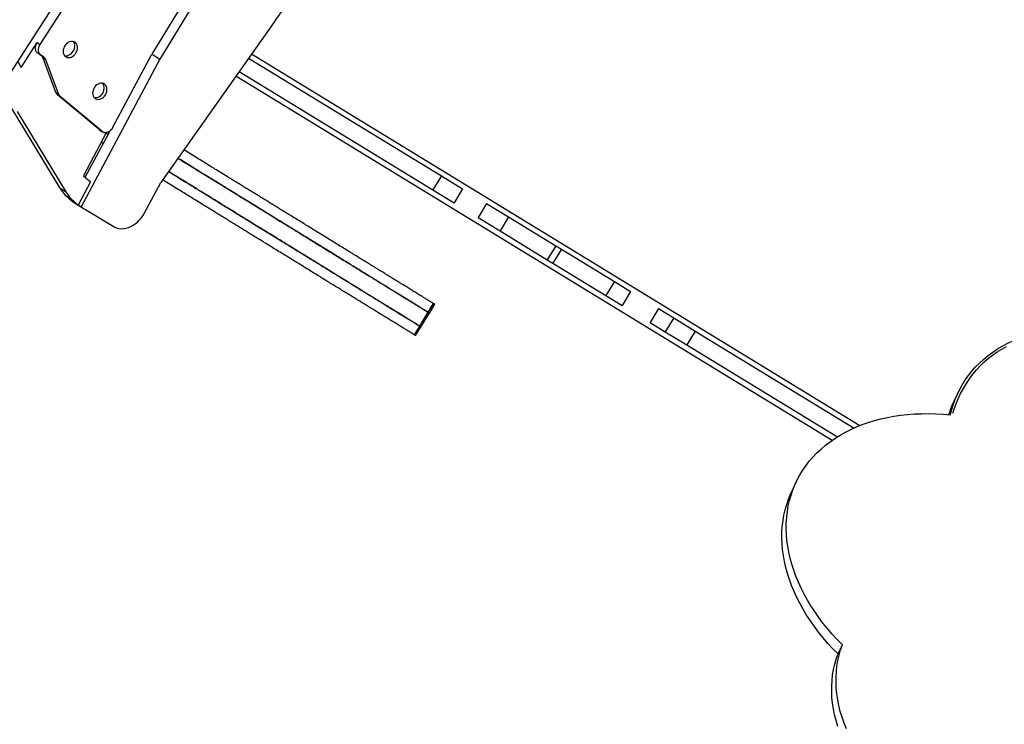
# Model space of a CAD drawing. Units: millimetres. Extents: x -12251.1 to -12198.7, y 20640.5 to 20658.9.
# Drawn here: x -12221.4 to -12220.2, y 20648.5 to 20649.4 of the extents above; entities that cross this region are included whole.
import ezdxf

# ---------------------------------------------------------------- set-up
doc = ezdxf.new("R2010")
doc.units = ezdxf.units.MM
doc.layers.get('0').update_dxf_attribs({"lineweight": 30})

# ---------------------------------------------------------------- blocks, each defined once
blk = doc.blocks.new('רמת רבין כרמיאל')
at = {"color": 7, "linetype": 'Continuous', "lineweight": 25}
for p, q in [((3.0744, -6.3643), (2.837, -6.7546)), ((3.0515, -6.4223), (2.8463, -6.7602)), ((2.9003, -6.4408), (2.7056, -6.743)), ((2.6715, -6.7758), (2.8158, -6.5519)), ((2.9789, -6.7183), (2.8476, -6.9047)), ((2.6837, -6.77), (2.7024, -6.741)), ((2.7024, -6.741), (2.7056, -6.743)), ((2.7069, -6.7558), (2.7037, -6.7538)), ((2.71, -6.7577), (2.7069, -6.7558)), ((2.7244, -6.7992), (2.7095, -6.7591)), ((2.7127, -6.7611), (2.7095, -6.7591)), ((2.8463, -6.7602), (2.754, -6.9332)), ((2.7913, -6.8401), (2.8366, -6.7553)), ((2.8371, -6.7545), (2.8463, -6.7602)), ((2.9502, -6.759), (3.1762, -6.897)), ((2.9536, -6.7541), (3.6666, -7.1892)), ((2.6798, -6.7629), (2.6837, -6.77)), ((2.7276, -6.8011), (2.7127, -6.7611)), ((2.9354, -6.7799), (3.6343, -7.2064)), ((2.9392, -6.7746), (3.1663, -6.9132)), ((2.7244, -6.7992), (2.7276, -6.8011)), ((2.7751, -6.8428), (2.7264, -6.802)), ((2.7296, -6.804), (2.7264, -6.802)), ((2.7784, -6.8447), (2.7296, -6.804)), ((2.7295, -6.9116), (2.6724, -6.8172)), ((2.7364, -6.9159), (2.6794, -6.8215)), ((2.7839, -6.846), (2.7568, -6.8968)), ((2.7589, -6.8987), (2.788, -6.8441)), ((2.7759, -6.8433), (2.7751, -6.8428)), ((2.7751, -6.8428), (2.7784, -6.8447)), ((2.7759, -6.8433), (2.7791, -6.8453)), ((2.7568, -6.8968), (2.7652, -6.9042)), ((3.1762, -6.897), (3.1663, -6.9132)), ((3.1762, -6.897), (3.2009, -6.912)), ((2.7652, -6.9042), (2.7507, -6.9313)), ((2.828, -6.9409), (2.8476, -6.9047)), ((2.7295, -6.9116), (2.7364, -6.9159)), ((2.7354, -6.9196), (2.7424, -6.9238)), ((2.7354, -6.9196), (2.7438, -6.927)), ((3.1663, -6.9132), (3.191, -6.9283)), ((3.2009, -6.912), (3.191, -6.9283)), ((2.7507, -6.9313), (2.7424, -6.9238)), ((2.7507, -6.9313), (2.7438, -6.927)), ((2.7463, -6.9287), (2.7565, -6.9349)), ((2.754, -6.9332), (2.7507, -6.9313)), ((3.2292, -6.9293), (3.2193, -6.9455)), ((3.2292, -6.9293), (3.2548, -6.9449)), ((2.7592, -6.9364), (2.7915, -6.9561)), ((3.2193, -6.9455), (3.2449, -6.9612)), ((3.2548, -6.9449), (3.2449, -6.9612)), ((3.2548, -6.9449), (3.3102, -6.9788)), ((3.2449, -6.9612), (3.3003, -6.995)), ((3.3102, -6.9788), (3.3003, -6.995)), ((3.3102, -6.9788), (3.3168, -6.9828)), ((3.3168, -6.9828), (3.3069, -6.999)), ((3.3168, -6.9828), (3.3789, -7.0207)), ((3.3003, -6.995), (3.3069, -6.999)), ((3.3069, -6.999), (3.369, -7.0369)), ((3.3789, -7.0207), (3.369, -7.0369)), ((3.3789, -7.0207), (3.3979, -7.0323)), ((3.369, -7.0369), (3.3881, -7.0485)), ((3.3979, -7.0323), (3.3881, -7.0485)), ((3.1608, -7.0567), (3.1671, -7.0465)), ((3.1622, -7.0576), (3.1685, -7.0473)), ((3.1509, -7.0729), (3.1608, -7.0567)), ((3.1522, -7.0737), (3.1622, -7.0576)), ((3.4308, -7.0523), (3.4209, -7.0686)), ((3.4308, -7.0523), (3.4485, -7.0631)), ((3.4209, -7.0686), (3.4386, -7.0793)), ((3.4485, -7.0631), (3.4386, -7.0793)), ((3.4485, -7.0631), (3.4737, -7.0785)), ((3.1446, -7.0831), (3.1509, -7.0729)), ((3.146, -7.084), (3.1522, -7.0737)), ((3.4386, -7.0793), (3.4638, -7.0947)), ((3.4737, -7.0785), (3.4638, -7.0947)), ((3.4737, -7.0785), (3.6598, -7.1921)), ((3.4638, -7.0947), (3.6403, -7.2024)), ((3.7816, -7.1504), (3.7765, -7.1612)), ((3.5921, -7.2553), (3.587, -7.2661)), ((3.6411, -7.4567), (3.6462, -7.446))]:
    blk.add_line(p, q, dxfattribs=at)
at = {"color": 7, "linetype": 'Continuous', "lineweight": 25, "flags": 128}
for points in [[(2.7037, -6.7538), (2.7024, -6.7529), (2.7015, -6.7516), (2.7008, -6.7501), (2.7005, -6.7483), (2.7005, -6.7465), (2.7008, -6.7446), (2.7015, -6.7428), (2.7024, -6.741)], [(2.7056, -6.743), (2.7047, -6.7447), (2.704, -6.7466), (2.7037, -6.7485), (2.7037, -6.7503), (2.704, -6.752), (2.7047, -6.7536), (2.7057, -6.7548), (2.7069, -6.7558)], [(2.748, -6.753), (2.7489, -6.7513), (2.7495, -6.7495), (2.7498, -6.7477), (2.7498, -6.746), (2.7495, -6.7444), (2.7489, -6.7429), (2.748, -6.7416), (2.7469, -6.7406), (2.7456, -6.7399), (2.7441, -6.7396), (2.7426, -6.7395), (2.741, -6.7399), (2.7394, -6.7405), (2.7379, -6.7414), (2.7365, -6.7427), (2.7353, -6.7441), (2.7343, -6.7457), (2.7336, -6.7475), (2.7331, -6.7493), (2.733, -6.751), (2.7331, -6.7528), (2.7336, -6.7543), (2.7343, -6.7557), (2.7353, -6.7568), (2.7365, -6.7577), (2.7379, -6.7582), (2.7394, -6.7584), (2.741, -6.7583), (2.7426, -6.7578), (2.7442, -6.757), (2.7456, -6.7559), (2.7469, -6.7545), (2.748, -6.753)], [(2.7448, -6.751), (2.7457, -6.7494), (2.7463, -6.7476), (2.7466, -6.7458), (2.7466, -6.744), (2.7463, -6.7424), (2.7457, -6.7409), (2.7448, -6.7397)], [(2.7347, -6.7563), (2.7362, -6.7564), (2.7378, -6.7563), (2.7394, -6.7558), (2.7409, -6.755), (2.7424, -6.7539), (2.7437, -6.7526), (2.7448, -6.751)], [(2.7826, -6.802), (2.7834, -6.8003), (2.784, -6.7985), (2.7843, -6.7968), (2.7843, -6.795), (2.784, -6.7934), (2.7834, -6.7919), (2.7826, -6.7906), (2.7815, -6.7896), (2.7802, -6.7889), (2.7787, -6.7886), (2.7771, -6.7885), (2.7755, -6.7889), (2.7739, -6.7895), (2.7724, -6.7904), (2.771, -6.7917), (2.7698, -6.7931), (2.7688, -6.7947), (2.7681, -6.7965), (2.7677, -6.7983), (2.7675, -6.8001), (2.7677, -6.8018), (2.7681, -6.8033), (2.7689, -6.8047), (2.7698, -6.8058), (2.7711, -6.8067), (2.7724, -6.8072), (2.774, -6.8074), (2.7756, -6.8073), (2.7772, -6.8068), (2.7787, -6.806), (2.7802, -6.8049), (2.7815, -6.8036), (2.7826, -6.802)], [(2.7794, -6.8), (2.7802, -6.7984), (2.7808, -6.7966), (2.7811, -6.7948), (2.7811, -6.793), (2.7808, -6.7914), (2.7802, -6.7899), (2.7794, -6.7887)], [(2.7693, -6.8053), (2.7707, -6.8054), (2.7723, -6.8053), (2.7739, -6.8048), (2.7755, -6.804), (2.777, -6.8029), (2.7783, -6.8016), (2.7794, -6.8)], [(2.7784, -6.8447), (2.7796, -6.8456), (2.7811, -6.8461), (2.7827, -6.8462), (2.7843, -6.8459), (2.7859, -6.8454), (2.7875, -6.8445), (2.789, -6.8432), (2.7903, -6.8418), (2.7913, -6.8401)], [(2.7915, -6.9561), (2.7937, -6.9573), (2.7962, -6.9582), (2.7987, -6.9587), (2.8014, -6.9589), (2.8041, -6.9587), (2.8068, -6.9582), (2.8096, -6.9574), (2.8123, -6.9563), (2.815, -6.9548), (2.8176, -6.9531), (2.82, -6.9511), (2.8223, -6.9489), (2.8244, -6.9464), (2.8264, -6.9437), (2.828, -6.9409)], [(3.7729, -7.1766), (3.7744, -7.1703), (3.7762, -7.1642), (3.7783, -7.1582), (3.7808, -7.1523), (3.7836, -7.1466), (3.7867, -7.141), (3.7901, -7.1356), (3.7938, -7.1304), (3.7978, -7.1254), (3.8022, -7.1205), (3.8068, -7.1159), (3.8117, -7.1114), (3.8169, -7.1072), (3.8223, -7.1032), (3.828, -7.0994), (3.8339, -7.0959), (3.8401, -7.0926), (3.8465, -7.0895), (3.8532, -7.0867), (3.86, -7.0841), (3.8669, -7.0819)], [(3.7754, -7.1747), (3.7766, -7.171), (3.779, -7.1643), (3.7817, -7.1579), (3.7847, -7.1516), (3.7879, -7.1456), (3.7914, -7.1398), (3.7951, -7.1342), (3.799, -7.1289), (3.8032, -7.1239), (3.8076, -7.1191), (3.8122, -7.1146), (3.8171, -7.1104), (3.8221, -7.1065), (3.8273, -7.1028), (3.8328, -7.0995), (3.8384, -7.0964)], [(3.6462, -7.446), (3.6401, -7.4398), (3.6343, -7.4335), (3.6288, -7.4271), (3.6235, -7.4206), (3.6185, -7.414), (3.6138, -7.4072), (3.6094, -7.4005), (3.6052, -7.3936), (3.6014, -7.3867), (3.5979, -7.3797), (3.5947, -7.3727), (3.5918, -7.3657), (3.5892, -7.3587), (3.5869, -7.3517), (3.585, -7.3446), (3.5834, -7.3376), (3.5822, -7.3306), (3.5812, -7.3237), (3.5807, -7.3168), (3.5804, -7.31), (3.5805, -7.3032), (3.5809, -7.2965), (3.5817, -7.2899), (3.5828, -7.2834), (3.5842, -7.277), (3.586, -7.2708), (3.5881, -7.2646), (3.5905, -7.2587), (3.5933, -7.2528), (3.5964, -7.2471), (3.5998, -7.2416), (3.6035, -7.2362), (3.6074, -7.231), (3.6117, -7.2261), (3.6163, -7.2213), (3.6212, -7.2167), (3.6264, -7.2123), (3.6318, -7.2082), (3.6374, -7.2042), (3.6434, -7.2005), (3.6496, -7.197), (3.656, -7.1938), (3.6626, -7.1908), (3.6694, -7.1881), (3.6765, -7.1856), (3.6837, -7.1834), (3.6912, -7.1814), (3.6988, -7.1797), (3.7065, -7.1783), (3.7144, -7.1771), (3.7225, -7.1762), (3.7306, -7.1756), (3.7389, -7.1753), (3.7473, -7.1752), (3.7558, -7.1754), (3.7643, -7.1759), (3.7729, -7.1766)], [(3.6411, -7.4567), (3.635, -7.4506), (3.6292, -7.4443), (3.6237, -7.4378), (3.6184, -7.4313), (3.6134, -7.4247), (3.6087, -7.418), (3.6043, -7.4112), (3.6001, -7.4043), (3.5963, -7.3974), (3.5928, -7.3905), (3.5896, -7.3835), (3.5867, -7.3765), (3.5841, -7.3694), (3.5818, -7.3624), (3.5799, -7.3554), (3.5783, -7.3484), (3.5771, -7.3414), (3.5761, -7.3344), (3.5756, -7.3275), (3.5753, -7.3207), (3.5754, -7.3139), (3.5758, -7.3073), (3.5766, -7.3007), (3.5777, -7.2942), (3.5791, -7.2878), (3.5809, -7.2815), (3.583, -7.2754), (3.5855, -7.2694), (3.587, -7.2661)], [(3.6509, -7.5445), (3.6482, -7.5377), (3.6459, -7.5309), (3.6438, -7.524), (3.6422, -7.5172), (3.6408, -7.5104), (3.6398, -7.5036), (3.6391, -7.4968), (3.6388, -7.4902), (3.6388, -7.4836), (3.6392, -7.4771), (3.6399, -7.4706), (3.641, -7.4643), (3.6424, -7.4581), (3.6441, -7.452), (3.6462, -7.446)], [(3.6408, -7.5416), (3.6388, -7.5347), (3.6371, -7.5279), (3.6357, -7.5211), (3.6347, -7.5143), (3.634, -7.5076), (3.6337, -7.5009), (3.6337, -7.4943), (3.6341, -7.4878), (3.6348, -7.4813), (3.6359, -7.475), (3.6373, -7.4688), (3.639, -7.4627), (3.6411, -7.4567)]]:
    blk.add_lwpolyline(points, dxfattribs=at)
at = {"color": 7, "linetype": 'Continuous', "lineweight": 25}
for centre, radius, start, end in [((2.8508, -6.6111), 0.1668, 321.8795, 332.8575), ((3.0623, -6.777), 0.102, 141.8676, 144.8436), ((2.7033, -6.7613), 0.00656, 19.5139, 57.917), ((2.7065, -6.7633), 0.00656, 19.5139, 57.917), ((2.8479, -6.7613), 0.0128, 148.6904, 151.9067), ((2.7307, -6.7969), 0.00673, 199.812, 229.5519), ((2.7339, -6.7988), 0.00673, 199.812, 229.5519), ((2.7747, -6.8843), 0.0528, 211.0813, 221.8907), ((2.7816, -6.8886), 0.0528, 211.0813, 221.8907), ((2.7715, -6.8874), 0.0484, 234.9873, 238.6064), ((2.7817, -6.8936), 0.0484, 234.9869, 242.2271), ((3.8799, -7.2102), 0.1144, 154.6163, 162.8023)]:
    blk.add_arc(centre, radius, start, end, dxfattribs=at)
for points, knots in [([(2.7858, -6.8484), (2.7854, -6.8481), (2.7847, -6.8477), (2.7838, -6.8472), (2.7834, -6.8469)], [0, 0, 0, 0, 0.518997, 1, 1, 1, 1]), ([(2.7834, -6.8469), (2.7838, -6.8471), (2.7846, -6.8477), (2.7853, -6.8481), (2.7858, -6.8484)], [0, 0, 0, 0, 0.420082, 1, 1, 1, 1]), ([(2.7801, -6.859), (2.7795, -6.8586), (2.7788, -6.8582), (2.7779, -6.8576), (2.7778, -6.8575)], [0, 0, 0, 0, 0.776649, 1, 1, 1, 1]), ([(3.1671, -7.0465), (3.1671, -7.0465), (3.1672, -7.0465), (3.1668, -7.0463), (3.1659, -7.0458), (3.1645, -7.0449), (3.1624, -7.0436), (3.1594, -7.0418), (3.1557, -7.0395), (3.1515, -7.0369), (3.1469, -7.0341), (3.1421, -7.0311), (3.1373, -7.0282), (3.1327, -7.0253), (3.1283, -7.0227), (3.1245, -7.0203), (3.1212, -7.0183), (3.1187, -7.0167), (3.1169, -7.0156), (3.1156, -7.0148), (3.1147, -7.0142), (3.1139, -7.0138), (3.1132, -7.0133), (3.1125, -7.0129), (3.1114, -7.0122), (3.1098, -7.0113), (3.1075, -7.0099), (3.1048, -7.0082), (3.1017, -7.0063), (3.0984, -7.0042), (3.0945, -7.0018), (3.0898, -6.9989), (3.0846, -6.9958), (3.0791, -6.9924), (3.0735, -6.989), (3.0677, -6.9853), (3.0616, -6.9816), (3.0556, -6.9779), (3.0493, -6.9741), (3.0429, -6.9701), (3.0364, -6.9661), (3.03, -6.9622), (3.0237, -6.9583), (3.0176, -6.9545), (3.0112, -6.9506), (3.0047, -6.9466), (2.9981, -6.9426), (2.9918, -6.9387), (2.9859, -6.9351), (2.9804, -6.9317), (2.9754, -6.9286), (2.9705, -6.9256), (2.9659, -6.9228), (2.9612, -6.9198), (2.9562, -6.9168), (2.951, -6.9136), (2.9458, -6.9104), (2.9405, -6.9072), (2.9353, -6.9039), (2.9298, -6.9006), (2.924, -6.897), (2.9177, -6.8931), (2.9113, -6.8892), (2.905, -6.8853), (2.8986, -6.8814), (2.8918, -6.8772), (2.8846, -6.8728), (2.8787, -6.8692), (2.8753, -6.8671), (2.8745, -6.8665)], [0, 0, 0, 0, 0.003185, 0.0232839, 0.0400032, 0.0571937, 0.0745047, 0.0917891, 0.1093966, 0.1269696, 0.1443717, 0.1613979, 0.177794, 0.1930046, 0.2070321, 0.2195667, 0.2302946, 0.2385755, 0.2450312, 0.2504022, 0.2555079, 0.2610678, 0.2673329, 0.2742787, 0.2818676, 0.2996699, 0.3197455, 0.3418002, 0.3578843, 0.3748015, 0.3925871, 0.4113231, 0.4311397, 0.4485234, 0.4662631, 0.4837878, 0.5005847, 0.5164409, 0.5316127, 0.5481132, 0.5643572, 0.5805114, 0.5966451, 0.6127475, 0.6287466, 0.647311, 0.6653351, 0.6825653, 0.698767, 0.7124639, 0.7251536, 0.7370077, 0.7484568, 0.7599079, 0.774634, 0.79008, 0.8063255, 0.8233367, 0.8391713, 0.8555283, 0.8724163, 0.8899136, 0.9081867, 0.9232605, 0.9391457, 0.9560452, 0.974167, 0.9932797, 1, 1, 1, 1]), ([(3.1608, -7.0567), (3.1608, -7.0567), (3.1609, -7.0568), (3.1605, -7.0565), (3.1597, -7.056), (3.1583, -7.0551), (3.1561, -7.0538), (3.1531, -7.052), (3.1494, -7.0497), (3.1452, -7.0471), (3.1406, -7.0443), (3.1358, -7.0413), (3.131, -7.0384), (3.1264, -7.0355), (3.1221, -7.0329), (3.1182, -7.0305), (3.1149, -7.0285), (3.1124, -7.0269), (3.1106, -7.0258), (3.1093, -7.025), (3.1084, -7.0245), (3.1076, -7.024), (3.1069, -7.0236), (3.1062, -7.0231), (3.1051, -7.0224), (3.1036, -7.0215), (3.1012, -7.0201), (3.0985, -7.0184), (3.0954, -7.0165), (3.0921, -7.0145), (3.0882, -7.012), (3.0835, -7.0092), (3.0783, -7.006), (3.0729, -7.0026), (3.0673, -6.9992), (3.0614, -6.9956), (3.0553, -6.9919), (3.0493, -6.9881), (3.043, -6.9843), (3.0366, -6.9803), (3.0301, -6.9763), (3.0237, -6.9724), (3.0174, -6.9685), (3.0113, -6.9647), (3.0049, -6.9608), (2.9985, -6.9569), (2.9919, -6.9528), (2.9855, -6.9489), (2.9796, -6.9453), (2.9741, -6.9419), (2.9691, -6.9388), (2.9643, -6.9358), (2.9597, -6.933), (2.9549, -6.9301), (2.9499, -6.927), (2.9447, -6.9238), (2.9395, -6.9206), (2.9343, -6.9174), (2.929, -6.9141), (2.9236, -6.9108), (2.9177, -6.9072), (2.9114, -6.9033), (2.905, -6.8994), (2.8987, -6.8955), (2.8924, -6.8916), (2.8856, -6.8874), (2.8783, -6.883), (2.8722, -6.8792), (2.8686, -6.877), (2.8675, -6.8764)], [0, 0, 0, 0, 0.00318, 0.023246, 0.039939, 0.057102, 0.074385, 0.091641, 0.10922, 0.126765, 0.144139, 0.161138, 0.177507, 0.192693, 0.206698, 0.219213, 0.229923, 0.238191, 0.244636, 0.249999, 0.255096, 0.260647, 0.266902, 0.273837, 0.281413, 0.299187, 0.31923, 0.341249, 0.357307, 0.374197, 0.391954, 0.41066, 0.430445, 0.4478, 0.465512, 0.483008, 0.499778, 0.515608, 0.530756, 0.54723, 0.563448, 0.579576, 0.595683, 0.61176, 0.627733, 0.646268, 0.664263, 0.681465, 0.697641, 0.711315, 0.723985, 0.73582, 0.74725, 0.758683, 0.773385, 0.788806, 0.805026, 0.82201, 0.837819, 0.854149, 0.87101, 0.888479, 0.906723, 0.921772, 0.937632, 0.954504, 0.972597, 0.991679, 1, 1, 1, 1]), ([(2.8675, -6.8764), (2.8686, -6.877), (2.8724, -6.8793), (2.8788, -6.8832), (2.8864, -6.8879), (2.8935, -6.8923), (2.9001, -6.8964), (2.9062, -6.9001), (2.9122, -6.9038), (2.9181, -6.9074), (2.9238, -6.9109), (2.9291, -6.9142), (2.9343, -6.9174), (2.9395, -6.9206), (2.9447, -6.9238), (2.9499, -6.927), (2.9549, -6.9301), (2.9597, -6.933), (2.9643, -6.9358), (2.9691, -6.9388), (2.9741, -6.9419), (2.9802, -6.9456), (2.9873, -6.95), (2.9955, -6.955), (3.004, -6.9603), (3.0119, -6.9651), (3.0188, -6.9694), (3.0248, -6.9731), (3.0308, -6.9768), (3.037, -6.9806), (3.0432, -6.9844), (3.0493, -6.9881), (3.0553, -6.9919), (3.0614, -6.9956), (3.0673, -6.9992), (3.0729, -7.0026), (3.0783, -7.006), (3.0835, -7.0092), (3.0882, -7.012), (3.0921, -7.0145), (3.0954, -7.0165), (3.0984, -7.0184), (3.1011, -7.02), (3.1034, -7.0214), (3.1051, -7.0225), (3.1064, -7.0233), (3.1074, -7.0239), (3.1082, -7.0244), (3.1091, -7.0249), (3.1104, -7.0257), (3.1123, -7.0269), (3.1149, -7.0285), (3.1183, -7.0305), (3.1222, -7.033), (3.1266, -7.0357), (3.1313, -7.0386), (3.1361, -7.0415), (3.1408, -7.0444), (3.1454, -7.0472), (3.1495, -7.0498), (3.1532, -7.052), (3.1562, -7.0539), (3.1583, -7.0552), (3.1597, -7.056), (3.1605, -7.0565), (3.1609, -7.0567), (3.1608, -7.0567), (3.1608, -7.0567)], [0, 0, 0, 0, 0.008321, 0.028534, 0.047601, 0.065318, 0.08194, 0.097701, 0.112791, 0.129907, 0.146443, 0.162468, 0.17799, 0.194974, 0.211193, 0.226614, 0.241317, 0.252749, 0.26418, 0.276015, 0.288684, 0.302359, 0.323132, 0.345469, 0.368866, 0.392823, 0.407993, 0.423184, 0.438397, 0.453701, 0.469244, 0.484391, 0.500222, 0.516992, 0.534488, 0.552199, 0.569555, 0.58934, 0.608045, 0.625802, 0.642692, 0.658751, 0.67981, 0.69908, 0.71631, 0.731185, 0.737927, 0.743899, 0.749276, 0.754819, 0.761465, 0.770075, 0.780998, 0.793786, 0.808106, 0.823634, 0.840058, 0.856783, 0.873859, 0.891093, 0.908358, 0.925929, 0.943525, 0.960986, 0.977936, 0.994034, 1, 1, 1, 1]), ([(3.1508, -7.0729), (3.1509, -7.0729), (3.1509, -7.073), (3.1506, -7.0727), (3.1497, -7.0722), (3.1483, -7.0713), (3.1462, -7.07), (3.1432, -7.0682), (3.1395, -7.0659), (3.1352, -7.0633), (3.1306, -7.0605), (3.1259, -7.0575), (3.1211, -7.0546), (3.1164, -7.0517), (3.1121, -7.0491), (3.1082, -7.0467), (3.105, -7.0447), (3.1024, -7.0431), (3.1006, -7.042), (3.0993, -7.0412), (3.0984, -7.0407), (3.0977, -7.0402), (3.0969, -7.0397), (3.0962, -7.0393), (3.0951, -7.0386), (3.0936, -7.0377), (3.0913, -7.0363), (3.0885, -7.0346), (3.0854, -7.0327), (3.0822, -7.0306), (3.0782, -7.0282), (3.0735, -7.0254), (3.0684, -7.0222), (3.0629, -7.0188), (3.0573, -7.0154), (3.0514, -7.0117), (3.0454, -7.008), (3.0393, -7.0043), (3.0331, -7.0005), (3.0267, -6.9965), (3.0201, -6.9925), (3.0137, -6.9886), (3.0074, -6.9847), (3.0013, -6.9809), (2.995, -6.977), (2.9885, -6.973), (2.9819, -6.969), (2.9756, -6.9651), (2.9697, -6.9615), (2.9642, -6.9581), (2.9591, -6.955), (2.9543, -6.952), (2.9497, -6.9492), (2.9449, -6.9463), (2.94, -6.9432), (2.9348, -6.94), (2.9295, -6.9368), (2.9243, -6.9336), (2.919, -6.9303), (2.9136, -6.927), (2.9078, -6.9234), (2.9015, -6.9195), (2.8951, -6.9156), (2.8887, -6.9117), (2.8824, -6.9078), (2.8756, -6.9036), (2.8684, -6.8992), (2.8619, -6.8952), (2.858, -6.8928), (2.8566, -6.8919)], [0, 0, 0, 0, 0.003172, 0.023187, 0.039837, 0.056956, 0.074195, 0.091408, 0.108942, 0.126442, 0.143772, 0.160727, 0.177056, 0.192203, 0.206172, 0.218655, 0.229338, 0.237585, 0.244013, 0.249362, 0.254447, 0.259983, 0.266222, 0.273139, 0.280697, 0.298425, 0.318417, 0.34038, 0.356398, 0.373245, 0.390956, 0.409615, 0.429349, 0.44666, 0.464326, 0.481778, 0.498505, 0.514296, 0.529405, 0.545837, 0.562013, 0.5781, 0.594167, 0.610202, 0.626135, 0.644622, 0.662572, 0.67973, 0.695865, 0.709505, 0.722142, 0.733946, 0.745348, 0.756752, 0.771416, 0.786798, 0.802976, 0.819917, 0.835686, 0.851975, 0.868793, 0.886217, 0.904414, 0.919426, 0.935245, 0.952074, 0.970121, 0.989154, 1, 1, 1, 1]), ([(2.8566, -6.8919), (2.858, -6.8928), (2.8621, -6.8953), (2.8688, -6.8994), (2.8764, -6.9041), (2.8836, -6.9085), (2.8902, -6.9126), (2.8963, -6.9163), (2.9023, -6.92), (2.9081, -6.9236), (2.9138, -6.9271), (2.9191, -6.9304), (2.9243, -6.9336), (2.9295, -6.9368), (2.9348, -6.94), (2.94, -6.9432), (2.9449, -6.9463), (2.9497, -6.9492), (2.9543, -6.952), (2.9591, -6.955), (2.9642, -6.9581), (2.9703, -6.9618), (2.9774, -6.9662), (2.9855, -6.9712), (2.9941, -6.9765), (3.0019, -6.9813), (3.0089, -6.9856), (3.0148, -6.9892), (3.0209, -6.993), (3.0271, -6.9968), (3.0332, -7.0005), (3.0393, -7.0043), (3.0454, -7.008), (3.0514, -7.0117), (3.0573, -7.0154), (3.0629, -7.0188), (3.0684, -7.0222), (3.0735, -7.0254), (3.0782, -7.0282), (3.0822, -7.0306), (3.0854, -7.0327), (3.0885, -7.0345), (3.0912, -7.0362), (3.0934, -7.0376), (3.0952, -7.0387), (3.0965, -7.0394), (3.0975, -7.0401), (3.0983, -7.0406), (3.0992, -7.0411), (3.1005, -7.0419), (3.1024, -7.0431), (3.105, -7.0447), (3.1083, -7.0467), (3.1123, -7.0492), (3.1167, -7.0519), (3.1214, -7.0548), (3.1262, -7.0577), (3.1309, -7.0606), (3.1354, -7.0634), (3.1396, -7.0659), (3.1432, -7.0682), (3.1462, -7.0701), (3.1484, -7.0714), (3.1498, -7.0722), (3.1505, -7.0727), (3.1509, -7.0729), (3.1508, -7.0729), (3.1508, -7.0729)], [0, 0, 0, 0, 0.010846, 0.031007, 0.050025, 0.067698, 0.084278, 0.099998, 0.11505, 0.132122, 0.148616, 0.1646, 0.180083, 0.197023, 0.213201, 0.228583, 0.243248, 0.254652, 0.266053, 0.277858, 0.290495, 0.304135, 0.324855, 0.347135, 0.370473, 0.394369, 0.4095, 0.424652, 0.439826, 0.455092, 0.470595, 0.485704, 0.501494, 0.518221, 0.535673, 0.553339, 0.570651, 0.590385, 0.609043, 0.626755, 0.643602, 0.659619, 0.680626, 0.699846, 0.717033, 0.731869, 0.738595, 0.744551, 0.749914, 0.755443, 0.762072, 0.770661, 0.781556, 0.794311, 0.808595, 0.824083, 0.840465, 0.857148, 0.87418, 0.89137, 0.908592, 0.926117, 0.943669, 0.961086, 0.977992, 0.994049, 1, 1, 1, 1]), ([(3.1446, -7.0831), (3.1446, -7.0831), (3.1447, -7.0832), (3.1443, -7.0829), (3.1434, -7.0824), (3.142, -7.0816), (3.1399, -7.0802), (3.1369, -7.0784), (3.1332, -7.0761), (3.129, -7.0735), (3.1244, -7.0707), (3.1196, -7.0677), (3.1148, -7.0648), (3.1101, -7.0619), (3.1058, -7.0593), (3.1019, -7.0569), (3.0987, -7.0549), (3.0962, -7.0533), (3.0943, -7.0522), (3.093, -7.0514), (3.0921, -7.0509), (3.0914, -7.0504), (3.0907, -7.05), (3.0899, -7.0495), (3.0888, -7.0489), (3.0873, -7.0479), (3.085, -7.0465), (3.0822, -7.0448), (3.0792, -7.0429), (3.0759, -7.0409), (3.0719, -7.0384), (3.0673, -7.0356), (3.0621, -7.0324), (3.0566, -7.029), (3.051, -7.0256), (3.0451, -7.022), (3.0391, -7.0183), (3.033, -7.0145), (3.0268, -7.0107), (3.0204, -7.0068), (3.0139, -7.0027), (3.0074, -6.9988), (3.0012, -6.9949), (2.995, -6.9911), (2.9887, -6.9873), (2.9822, -6.9833), (2.9756, -6.9792), (2.9693, -6.9753), (2.9634, -6.9717), (2.9579, -6.9683), (2.9528, -6.9652), (2.948, -6.9622), (2.9434, -6.9594), (2.9387, -6.9565), (2.9337, -6.9534), (2.9285, -6.9502), (2.9232, -6.947), (2.918, -6.9438), (2.9127, -6.9405), (2.9073, -6.9372), (2.9015, -6.9336), (2.8952, -6.9297), (2.8888, -6.9258), (2.8824, -6.9219), (2.8761, -6.918), (2.8693, -6.9138), (2.8621, -6.9094), (2.8554, -6.9053), (2.8513, -6.9028), (2.8497, -6.9017)], [0, 0, 0, 0, 0.003167, 0.02315, 0.039773, 0.056865, 0.074076, 0.091261, 0.108767, 0.126239, 0.143541, 0.160469, 0.176771, 0.191894, 0.205841, 0.218304, 0.22897, 0.237203, 0.243622, 0.248962, 0.254038, 0.259566, 0.265795, 0.272701, 0.280246, 0.297946, 0.317906, 0.339834, 0.355826, 0.372646, 0.390329, 0.408957, 0.42866, 0.445943, 0.463581, 0.481005, 0.497705, 0.51347, 0.528555, 0.54496, 0.561111, 0.577172, 0.593213, 0.609223, 0.62513, 0.643588, 0.661508, 0.678639, 0.694748, 0.708366, 0.720982, 0.732768, 0.744152, 0.755537, 0.770178, 0.785535, 0.801687, 0.818601, 0.834344, 0.850607, 0.867398, 0.884795, 0.902963, 0.91795, 0.933744, 0.950546, 0.968563, 0.987566, 1, 1, 1, 1]), ([(3.1684, -7.0473), (3.1684, -7.0473), (3.1685, -7.0473), (3.1681, -7.0471), (3.1676, -7.0468), (3.1674, -7.0467)], [0, 0, 0, 0, 0.195411, 0.668366, 1, 1, 1, 1]), ([(3.1621, -7.0575), (3.1621, -7.0575), (3.1622, -7.0576), (3.1619, -7.0574), (3.1613, -7.057), (3.1611, -7.0569)], [0, 0, 0, 0, 0.195411, 0.668366, 1, 1, 1, 1]), ([(3.1611, -7.0569), (3.1614, -7.0571), (3.1619, -7.0574), (3.1622, -7.0576), (3.1621, -7.0575), (3.1621, -7.0575)], [0, 0, 0, 0, 0.3661865, 0.8398029, 1, 1, 1, 1]), ([(3.1522, -7.0737), (3.1522, -7.0737), (3.1522, -7.0738), (3.1519, -7.0735), (3.1514, -7.0732), (3.1512, -7.0731)], [0, 0, 0, 0, 0.195411, 0.668366, 1, 1, 1, 1]), ([(3.1512, -7.0731), (3.1514, -7.0732), (3.1519, -7.0736), (3.1523, -7.0738), (3.1522, -7.0737), (3.1522, -7.0737)], [0, 0, 0, 0, 0.3661865, 0.8398029, 1, 1, 1, 1]), ([(3.1459, -7.0839), (3.1459, -7.0839), (3.146, -7.084), (3.1456, -7.0838), (3.1451, -7.0834), (3.1449, -7.0833)], [0, 0, 0, 0, 0.195411, 0.668366, 1, 1, 1, 1])]:
    blk.add_open_spline(points, degree=3, knots=knots, dxfattribs=at)

msp = doc.modelspace()

# ---------------------------------------------------------------- block references
at = {"rotation": 359.9782394141066}
msp.add_blockref('רמת רבין כרמיאל', (-12224.0638, 20656.0841), dxfattribs=at)

doc.saveas('drawing.dxf')
